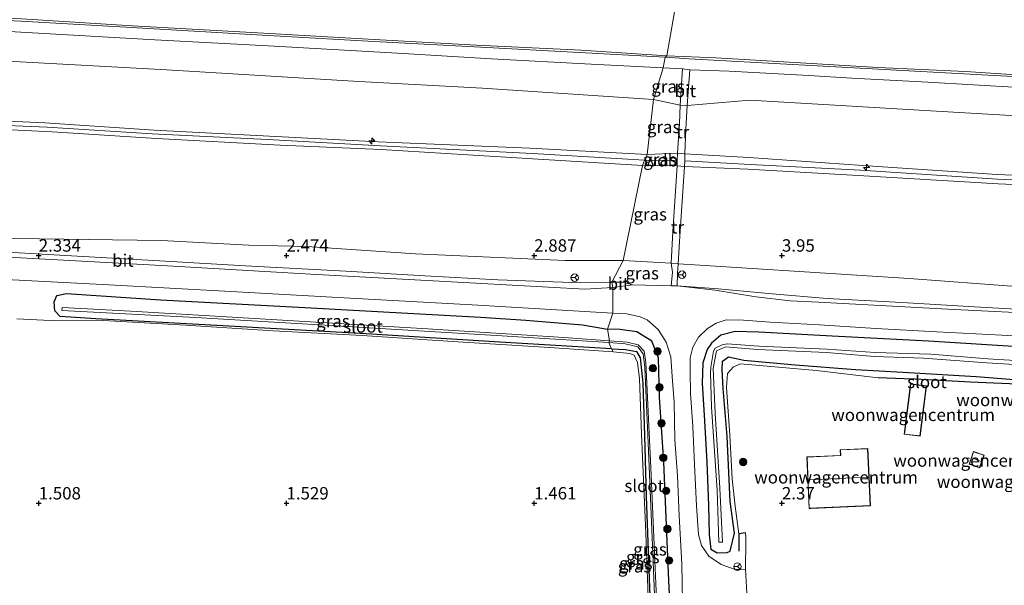
# Model space of a CAD drawing. Units: metres. Extents: x 50000 to 60010, y 375000 to 381250.
# Drawn here: x 54846 to 55045, y 375983 to 376098 of the extents above; entities that cross this region are included whole.
import ezdxf
from ezdxf.enums import TextEntityAlignment as Align

# ---------------------------------------------------------------- set-up
doc = ezdxf.new("R2010")
doc.units = ezdxf.units.M
doc.linetypes.add('IE-TERREINAFSCHEIDING', pattern=[10, 8, -2])
doc.layers.get('0').update_dxf_attribs({"lineweight": 25})
for name, color, linetype, lineweight in [('B-ME-AL-OVERIG-S-B1', 7, 'Continuous', 18), ('B-ME-GR-BOOM-S-B1', 93, 'Continuous', 18), ('B-ME-GW-KRUINLIJN-L-B1', 93, 'Continuous', 18), ('B-ME-GW-TEENLIJN-L-B1', 93, 'Continuous', 18), ('B-ME-IE-GRASLAND-GV-B6', 93, 'Continuous', 18), ('B-ME-IE-GRONDWERKLIJN-GROND_INGERICHT-GV-B6', 253, 'Continuous', 18), ('B-ME-IE-HULPGEOMETRIE-L-B1', 53, 'Continuous', 18), ('B-ME-IE-TERREINAFSCHEIDING-RASTERHEKWERK-L-B1', 8, 'IE-TERREINAFSCHEIDING', 18), ('B-ME-KG-KADASTRAAL-DAKRAND-L-B1', 13, 'Continuous', 18), ('B-ME-KG-KADASTRAAL-NOKLIJN-L-B1', 13, 'Continuous', 18), ('B-ME-OB-BEKLEDING-GV-B6', 253, 'Continuous', 18), ('B-ME-OG-BEBOUWING-GV-B6', 173, 'Continuous', 18), ('B-ME-OG-WATER-GV-B6', 153, 'Continuous', 18), ('B-ME-VH-VERH_SOORT-BITUMEN-GV-B6', 8, 'IE-TERREINAFSCHEIDING-NATUURLIJK-HOUTWAL', 18), ('B-ME-VW-MEUBILAIR_WEGMEUBILAIR-RONA-S-B1', 8, 'Continuous', 18)]:
    doc.layers.add(name, color=color, linetype=linetype, lineweight=lineweight)
for name, color, linetype in [('B-ME-GW-HOOGTEPUNT-S-B1', 10, 'Continuous'), ('B-ME-GW-INSTEEKWATERGANG-L-B1', 10, 'Continuous'), ('B-ME-IE-TERREINAFSCHEIDING-HAAG-L-B1', 10, 'Continuous')]:
    doc.layers.add(name, color=color, linetype=linetype)
doc.styles.add('NLCS-ISO', font='NLCS-ISO.TTF')
doc.linetypes.add('IE-TERREINAFSCHEIDING-NATUURLIJK-HOUTWAL', pattern='A,7,-1.5,[67,NLCS.SHX,S=0.75,R=45,X=0,Y=0],-1.5,7,-1.5,[70,NLCS.SHX,S=0.75,R=0,X=0,Y=0],-1.5', length=20)

# ---------------------------------------------------------------- blocks, each defined once
blk = doc.blocks.new('hecto')
for p, q in [((0, 0.625), (-0.625, 0)), ((0, -0.625), (0, 0.625)), ((-0.625, 0), (0.625, 0)), ((0.625, 0), (0, -0.625))]:
    blk.add_line(p, q)
blk = doc.blocks.new('hoogtepunt')
for p, q in [((-0.5, 0), (0.5, 0)), ((0, 0.5), (0, -0.5))]:
    blk.add_line(p, q)
blk = doc.blocks.new('boom')
h = blk.add_hatch(color=256)
edge = h.paths.add_edge_path()
edge.add_arc((0, 0), 0.75, 0, 360)
blk.add_circle((0, 0), 0.75)
blk = doc.blocks.new('wegwijzer')
for q in [(-0.53, -0.53), (0, 0.75), (0.53, -0.53)]:
    blk.add_line((0, 0), q)
blk.add_circle((0, 0), 0.75)

msp = doc.modelspace()

# ---------------------------------------------------------------- linework, layer by layer
at = {"layer": 'B-ME-GW-INSTEEKWATERGANG-L-B1'}
for points in [[(54965.625, 376031.207, 1.861), (54943.053, 376032.515, 1.827), (54916.056, 376034.208, 1.887), (54885.934, 376035.902, 1.917), (54861.545, 376037.236, 1.832), (54854.338, 376037.673, 1.904), (54853.227, 376038.848, 2.16), (54853.139, 376040.653, 2.228), (54853.672, 376041.953, 2.27), (54855.579, 376042.333, 2.257), (54874.604, 376041.087, 2.275), (54903.698, 376039.485, 2.33), (54939.176, 376037.564, 2.202), (54948.328, 376036.932, 2.24), (54959.734, 376036.049, 2.16), (54964.786, 376035.136, 2.249)], [(54979.0564, 375943.1786, 2.127), (54978.657, 375950.998, 2.12), (54978.066, 375965.91, 2.152), (54977.145, 375984.445, 2.209), (54976.139, 376008.272, 2.213), (54975.287, 376021.452, 2.278), (54975.087, 376029.386, 2.294), (54973.752, 376032.736, 2.294), (54970.717, 376034.624, 2.274), (54967.375, 376035.084, 2.241), (54964.786, 376035.136, 2.249)], [(55048.908, 376031.513, 2.33), (55029.595, 376032.694, 2.33), (55010.101, 376033.714, 2.367), (54995.344, 376034.528, 2.322), (54990.588, 376034.704, 2.322), (54987.671, 376033.929, 2.262), (54985.776, 376032.337, 2.156), (54984.873, 376031.033, 2.116), (54984.025, 376028.378, 2.14), (54983.885, 376024.183, 2.213), (54984.299, 376017.805, 2.193), (54984.819, 376008.299, 2.237), (54985.195, 375999.63, 2.185), (54985.289, 375993.62, 2.173), (54985.654, 375990.781, 2.177), (54986.894, 375990.019, 2.144), (54988.928, 375990.103, 2.164), (54989.57, 375990.364, 2.144), (54990.422, 375993.955, 2.076), (54989.569, 376000.35, 2.035), (54988.914, 376013.481, 2.035), (54988.129, 376023.161, 1.877), (54987.942, 376027.023, 1.898), (54987.973, 376028.657, 1.93), (54989.181, 376029.532, 1.954), (54992.324, 376028.886, 1.987), (55002.653, 376027.923, 2.055), (55014.83, 376026.995, 2.197), (55024.377, 376026.446, 2.314), (55039.168, 376025.563, 2.233), (55055.36, 376024.28, 2.104)], [(54965.625, 376031.207, 1.861), (54968.437, 376031.055, 1.861), (54970.618, 376030.617, 1.886), (54971.361, 376029.36, 1.869), (54971.938, 376024.259, 1.954), (54972.255, 376013.693, 1.922), (54972.593, 376001.379, 1.732), (54973.244, 375982.948, 1.384), (54974.042, 375964.38, 1.166), (54974.8914, 375943.3894, 1.4946)]]:
    msp.add_polyline3d(points, dxfattribs=at)
at = {"layer": 'B-ME-GW-KRUINLIJN-L-B1'}
for p, q in [((54978.904, 376070.625, 9.648), (54972.782, 376070.381, 9.777)), ((54972.257, 376069.264, 9.813), (54978.872, 376069.192, 9.761)), ((54978.871, 376068.106, 9.704), (54971.856, 376068.149, 9.781))]:
    msp.add_line(p, q, dxfattribs=at)
for points in [[(54976.75, 376090.317, 6.179), (54959.489, 376091.423, 6.165), (54938.356, 376092.481, 6.173), (54917.693, 376093.583, 6.288), (54892.995, 376095.024, 6.195), (54868.94, 376096.379, 6.237), (54846.545, 376097.783, 6.203), (54824.099, 376098.878, 6.182), (54804.996, 376099.987, 6.178), (54784.977, 376100.979, 6.173), (54763.198, 376102.277, 6.169), (54744.664, 376103.164, 6.118), (54726.605, 376104.165, 6.088), (54705.601, 376105.356, 6.088), (54687.548, 376106.449, 6.135), (54664.811, 376107.726, 6.109), (54639.032, 376109.019, 6.08), (54617.333, 376110.334, 6.109), (54598.365, 376111.382, 6.084), (54584.786, 376112.243, 6.046)], [(54972.782, 376070.381, 9.777), (54949.124, 376071.638, 9.968), (54918.513, 376072.925, 10.057), (54896.563, 376074.079, 9.989), (54873.263, 376075.286, 9.989), (54851.242, 376076.809, 9.994), (54823.254, 376078.088, 10.023), (54801.307, 376078.722, 10.177), (54775.386, 376079.656, 10.177), (54747.373, 376081.508, 10.224), (54723.015, 376083.226, 10.309), (54701.943, 376084.165, 10.292), (54679.652, 376085.016, 10.322), (54655.245, 376086.554, 10.287), (54627.333, 376087.896, 10.228), (54615.498, 376088.871, 10.232), (54587.273, 376090.848, 10.33)], [(54972.257, 376069.264, 9.813), (54949.638, 376070.581, 10.006), (54918.949, 376072.126, 10.032), (54896.163, 376073.383, 9.921), (54872.863, 376074.564, 9.904), (54851.698, 376075.906, 9.9), (54825.966, 376077.012, 10.015), (54799.941, 376077.87, 10.096), (54775.052, 376078.901, 10.177), (54748.128, 376080.402, 10.232), (54724.769, 376082.074, 10.398), (54702.243, 376082.966, 10.356), (54679.355, 376083.94, 10.326), (54655.145, 376085.318, 10.266), (54627.669, 376086.574, 10.228), (54586.994, 376089.323, 10.321)], [(54976.75, 376090.317, 6.179), (54986.646, 376089.913, 6.187), (55002.603, 376088.969, 6.171), (55019.446, 376087.948, 6.215), (55037.032, 376087.117, 6.151), (55054.352, 376086.011, 6.199), (55072.602, 376085.045, 6.223), (55094.544, 376084.046, 6.143), (55117.613, 376082.611, 6.199), (55144.583, 376080.967, 6.223), (55169.851, 376079.509, 6.304), (55202.79, 376077.52, 6.147), (55239.077, 376075.689, 6.207), (55276.077, 376073.921, 6.199), (55294.776, 376073.253, 6.021)], [(54587.299, 376087.366, 10.292), (54611.026, 376086.318, 10.279), (54627.53, 376085.427, 10.236), (54655.616, 376083.935, 10.198), (54680.048, 376082.793, 10.19), (54709.336, 376081.416, 10.177), (54725.956, 376080.742, 10.232), (54748.368, 376079.259, 10.16), (54765.159, 376078.374, 10.198), (54801.678, 376076.848, 10.083), (54827.607, 376076.196, 10.062), (54852.731, 376074.951, 10.002), (54873.789, 376073.635, 9.951), (54898.741, 376072.256, 9.925), (54919.111, 376071.393, 9.943), (54949.728, 376069.539, 10.023), (54971.856, 376068.149, 9.781)], [(54980.403, 376070.51, 9.627), (54993.298, 376069.791, 9.672), (55016.356, 376068.167, 9.817), (55043.465, 376066.368, 9.765), (55073.437, 376065.048, 9.765), (55105.828, 376063.143, 9.858), (55137.638, 376061.537, 9.882), (55164.715, 376059.337, 9.995), (55191.013, 376057.833, 10.003), (55215.557, 376056.628, 10.08), (55245.691, 376053.715, 10.165), (55270.823, 376052.01, 10.23), (55309.685, 376050.267, 10.263)], [(54980.387, 376069.082, 9.724), (54993.588, 376068.376, 9.919), (55015.865, 376067.257, 10.007), (55043.474, 376065.412, 9.894), (55072.946, 376064.053, 9.971), (55105.916, 376062.174, 10.016), (55137.617, 376060.615, 10.076), (55164.518, 376058.667, 10.121), (55190.906, 376056.962, 10.109), (55215.605, 376055.425, 10.177), (55245.856, 376052.89, 10.234), (55271.208, 376051.197, 10.363), (55310.509, 376049.051, 10.246)], [(55309.818, 376047.894, 10.259), (55271.056, 376050.408, 10.274), (55245.549, 376052.151, 10.238), (55215.036, 376054.625, 10.202), (55190.315, 376056.228, 10.088), (55163.732, 376057.993, 10.145), (55136.898, 376059.688, 10.117), (55106.243, 376061.196, 10.056), (55073.045, 376063.181, 10.028), (55043.632, 376064.491, 9.935), (55015.386, 376066.174, 9.983), (54993.111, 376067.442, 9.813), (54980.324, 376067.957, 9.692)]]:
    msp.add_polyline3d(points, dxfattribs=at)
at = {"layer": 'B-ME-GW-TEENLIJN-L-B1'}
for p, q in [((54979.451, 376080.367, 6.789), (54974.099, 376081.51, 6.741)), ((54977.638, 376048.494, 2.751), (54967.948, 376048.973, 2.747))]:
    msp.add_line(p, q, dxfattribs=at)
for points in [[(54584.663, 376103.478, 6.869), (54602.707, 376102.591, 6.91), (54632.464, 376100.641, 6.868), (54658.8, 376099.474, 6.85), (54686.902, 376098.157, 6.846), (54717.185, 376096.211, 6.838), (54745.388, 376094.988, 6.833), (54781.168, 376092.649, 6.982), (54813.111, 376090.92, 6.978), (54843.793, 376089.252, 6.846), (54875.826, 376087.473, 6.808), (54914.616, 376085.126, 6.808), (54939.581, 376083.801, 6.838), (54974.099, 376081.51, 6.741)], [(55297.793, 376065.108, 6.745), (55261.098, 376065.786, 7.016), (55217.084, 376068.193, 6.822), (55175.813, 376070.943, 7.04), (55124.669, 376073.45, 6.927), (55076.242, 376076.517, 6.931), (55034.605, 376078.944, 6.907), (54993.529, 376081.358, 6.81), (54980.837, 376080.266, 6.818)], [(54592.992, 376065.788, 2.521), (54614.81, 376064.679, 2.698), (54647.47, 376062.972, 2.672), (54673.248, 376061.602, 2.677), (54696.034, 376060.203, 2.694), (54722.893, 376058.868, 2.689), (54747.219, 376057.598, 2.753), (54776.536, 376056.26, 2.779), (54792.965, 376055.978, 2.792), (54813.849, 376055.057, 2.796), (54840.224, 376053.539, 2.77), (54874.799, 376053.032, 2.792), (54892.416, 376052.074, 2.86), (54904.098, 376051.829, 2.868), (54926.034, 376050.353, 2.928), (54956.257, 376048.985, 2.86), (54967.948, 376048.973, 2.747)], [(55325.205, 376025.173, 2.763), (55306.15, 376026.244, 2.787), (55278.631, 376027.922, 2.811), (55256.827, 376028.992, 2.726), (55237.683, 376030.344, 2.743), (55222.477, 376031.451, 2.779), (55190.231, 376034.66, 2.86), (55163.389, 376036.911, 2.787), (55130.056, 376039.512, 2.807), (55094.243, 376040.971, 2.832), (55061.697, 376042.666, 2.84), (55025.691, 376045.361, 2.791), (54983.421, 376048.042, 2.706), (54979.073, 376048.306, 2.674)]]:
    msp.add_polyline3d(points, dxfattribs=at)
at = {"layer": 'B-ME-IE-GRASLAND-GV-B6'}
for points in [[(54788.139, 376098.236, 6.369), (54810.745, 376097.085, 6.361), (54828.636, 376096.109, 6.339), (54849.983, 376094.877, 6.365), (54873.459, 376093.534, 6.395), (54896.31, 376092.327, 6.356), (54922.38, 376090.825, 6.408), (54941.365, 376089.723, 6.399), (54961.495, 376088.633, 6.378), (54975.994, 376087.866, 6.292), (54974.099, 376081.51, 6.741), (54939.581, 376083.801, 6.838), (54914.616, 376085.126, 6.808), (54875.826, 376087.473, 6.808), (54843.793, 376089.252, 6.846), (54813.111, 376090.92, 6.978), (54781.168, 376092.649, 6.982), (54745.388, 376094.988, 6.833), (54717.185, 376096.211, 6.838), (54686.902, 376098.157, 6.846)], [(54843.793, 376089.252, 6.846), (54875.826, 376087.473, 6.808), (54914.616, 376085.126, 6.808), (54939.581, 376083.801, 6.838), (54974.099, 376081.51, 6.741), (54972.782, 376070.381, 9.777), (54949.124, 376071.638, 9.968), (54918.513, 376072.925, 10.057), (54896.563, 376074.079, 9.989), (54873.263, 376075.286, 9.989), (54851.242, 376076.809, 9.994), (54823.254, 376078.088, 10.023)], [(54975.994, 376087.866, 6.292), (54979.931, 376087.667, 6.312), (54979.451, 376080.367, 6.789), (54974.099, 376081.51, 6.741), (54975.994, 376087.866, 6.292)], [(55076.242, 376076.517, 6.931), (55034.605, 376078.944, 6.907), (54993.529, 376081.358, 6.81), (54980.837, 376080.266, 6.818), (54981.416, 376087.505, 6.316), (54989.326, 376087.209, 6.284), (55005.411, 376086.35, 6.244), (55014.129, 376085.819, 6.272), (55029.461, 376085.015, 6.215), (55047.902, 376083.934, 6.296)], [(54974.099, 376081.51, 6.741), (54979.451, 376080.367, 6.789), (54979.292, 376076.617, 7.929), (54978.904, 376070.625, 9.648), (54972.782, 376070.381, 9.777), (54974.099, 376081.51, 6.741)], [(55297.793, 376065.108, 6.745), (55309.685, 376050.267, 10.263), (55270.823, 376052.01, 10.23), (55245.691, 376053.715, 10.165), (55215.557, 376056.628, 10.08), (55191.013, 376057.833, 10.003), (55164.715, 376059.337, 9.995), (55137.638, 376061.537, 9.882), (55105.828, 376063.143, 9.858), (55073.437, 376065.048, 9.765), (55043.465, 376066.368, 9.765), (55016.356, 376068.167, 9.817), (54993.298, 376069.791, 9.672), (54980.403, 376070.51, 9.627), (54980.621, 376075.491, 8.225), (54980.837, 376080.266, 6.818), (54993.529, 376081.358, 6.81), (55034.605, 376078.944, 6.907), (55076.242, 376076.517, 6.931), (55124.669, 376073.45, 6.927), (55175.813, 376070.943, 7.04), (55217.084, 376068.193, 6.822), (55261.098, 376065.786, 7.016), (55297.793, 376065.108, 6.745)], [(54823.254, 376078.088, 10.023), (54851.242, 376076.809, 9.994), (54873.263, 376075.286, 9.989), (54896.563, 376074.079, 9.989), (54918.513, 376072.925, 10.057), (54949.124, 376071.638, 9.968), (54972.782, 376070.381, 9.777), (54972.257, 376069.264, 9.813), (54971.856, 376068.149, 9.781), (54949.728, 376069.539, 10.023), (54919.111, 376071.393, 9.943), (54898.741, 376072.256, 9.925), (54873.789, 376073.635, 9.951), (54852.731, 376074.951, 10.002), (54827.607, 376076.196, 10.062)], [(54827.607, 376076.196, 10.062), (54852.731, 376074.951, 10.002), (54873.789, 376073.635, 9.951), (54898.741, 376072.256, 9.925), (54919.111, 376071.393, 9.943), (54949.728, 376069.539, 10.023), (54971.856, 376068.149, 9.781), (54967.948, 376048.973, 2.747), (54956.257, 376048.985, 2.86), (54926.034, 376050.353, 2.928), (54904.098, 376051.829, 2.868), (54892.416, 376052.074, 2.86), (54874.799, 376053.032, 2.792), (54840.224, 376053.539, 2.77)], [(54972.782, 376070.381, 9.777), (54978.904, 376070.625, 9.648), (54978.872, 376069.192, 9.761), (54978.871, 376068.106, 9.704), (54971.856, 376068.149, 9.781), (54972.257, 376069.264, 9.813), (54972.782, 376070.381, 9.777)], [(55073.045, 376063.181, 10.028), (55043.632, 376064.491, 9.935), (55015.386, 376066.174, 9.983), (54993.111, 376067.442, 9.813), (54980.324, 376067.957, 9.692), (54980.387, 376069.082, 9.724), (54980.403, 376070.51, 9.627), (54993.298, 376069.791, 9.672), (55016.356, 376068.167, 9.817), (55043.465, 376066.368, 9.765), (55073.437, 376065.048, 9.765)], [(54971.856, 376068.149, 9.781), (54978.871, 376068.106, 9.704), (54978.01, 376054.818, 5.035), (54977.638, 376048.494, 2.751), (54967.948, 376048.973, 2.747), (54971.856, 376068.149, 9.781)], [(55061.697, 376042.666, 2.84), (55025.691, 376045.361, 2.791), (54983.421, 376048.042, 2.706), (54979.073, 376048.306, 2.674), (54979.387, 376053.889, 4.683), (54980.324, 376067.957, 9.692), (54993.111, 376067.442, 9.813), (55015.386, 376066.174, 9.983), (55043.632, 376064.491, 9.935), (55073.045, 376063.181, 10.028)], [(54840.224, 376053.539, 2.77), (54874.799, 376053.032, 2.792), (54892.416, 376052.074, 2.86), (54904.098, 376051.829, 2.868), (54926.034, 376050.353, 2.928), (54956.257, 376048.985, 2.86), (54967.948, 376048.973, 2.747), (54965.677, 376044.639, 2.528), (54959.426, 376044.463, 2.551), (54942.631, 376045.123, 2.543), (54927.929, 376045.908, 2.496), (54912, 376046.82, 2.458), (54891.724, 376047.931, 2.445), (54874.344, 376048.913, 2.428), (54858.996, 376049.804, 2.419), (54838.861, 376050.954, 2.411)], [(54967.948, 376048.973, 2.747), (54977.638, 376048.494, 2.751), (54977.886, 376046.678, 2.605), (54977.619, 376043.913, 2.504), (54969.862, 376044.079, 2.508), (54967.84, 376044.636, 2.52), (54965.677, 376044.639, 2.528), (54967.948, 376048.973, 2.747)], [(55057.08, 376038.668, 2.54), (55038.89, 376039.68, 2.528), (55024.215, 376040.531, 2.532), (55009.131, 376041.332, 2.492), (54998.051, 376042.28, 2.544), (54987.108, 376043.251, 2.589), (54978.846, 376043.861, 2.52), (54978.934, 376046.401, 2.646), (54979.073, 376048.306, 2.674), (54983.421, 376048.042, 2.706), (55025.691, 376045.361, 2.791), (55061.697, 376042.666, 2.84)], [(54842.068, 376045.257, 2.351), (54864.14, 376044.122, 2.351), (54888.8, 376042.71, 2.441), (54911.672, 376041.479, 2.334), (54937.47, 376040.06, 2.343), (54965.899, 376038.393, 2.395), (54964.786, 376035.136, 2.249), (54959.734, 376036.049, 2.16), (54948.328, 376036.932, 2.24), (54939.176, 376037.564, 2.202), (54903.698, 376039.485, 2.33), (54874.604, 376041.087, 2.275), (54855.579, 376042.333, 2.257), (54853.672, 376041.953, 2.27), (54853.139, 376040.653, 2.228), (54853.227, 376038.848, 2.16), (54854.338, 376037.673, 1.904), (54861.545, 376037.236, 1.832), (54885.934, 376035.902, 1.917), (54916.056, 376034.208, 1.887), (54943.053, 376032.515, 1.827), (54965.625, 376031.207, 1.861), (54965.953, 376030.564, 1.934), (54953.055, 376031.427, 1.873), (54934.578, 376032.613, 1.937), (54915.263, 376033.896, 2.014), (54897.308, 376034.78, 2.125), (54879.64, 376035.924, 1.946), (54861.851, 376036.932, 1.925), (54852.316, 376036.875, 2.074), (54845.573, 376037.238, 1.925)], [(54964.786, 376035.136, 2.249), (54965.21, 376032.786, 0.446), (54955.973, 376033.473, 0.447), (54928.478, 376035.187, 0.447), (54893.513, 376037.274, 0.447), (54868.569, 376038.745, 0.447), (54854.743, 376039.547, 0.447), (54854.661, 376038.913, 0.447), (54881.66, 376037.484, 0.447), (54908.884, 376035.878, 0.447), (54943.434, 376033.795, 0.447), (54965.082, 376032.455, 0.446), (54965.625, 376031.207, 1.861), (54943.053, 376032.515, 1.827), (54916.056, 376034.208, 1.887), (54885.934, 376035.902, 1.917), (54861.545, 376037.236, 1.832), (54854.338, 376037.673, 1.904), (54853.227, 376038.848, 2.16), (54853.139, 376040.653, 2.228), (54853.672, 376041.953, 2.27), (54855.579, 376042.333, 2.257), (54874.604, 376041.087, 2.275), (54903.698, 376039.485, 2.33), (54939.176, 376037.564, 2.202), (54948.328, 376036.932, 2.24), (54959.734, 376036.049, 2.16), (54964.786, 376035.136, 2.249)], [(54978.066, 375965.91, 2.152), (54977.145, 375984.445, 2.209), (54976.139, 376008.272, 2.213), (54975.287, 376021.452, 2.278), (54975.087, 376029.386, 2.294), (54973.752, 376032.736, 2.294), (54970.717, 376034.624, 2.274), (54967.375, 376035.084, 2.241), (54964.786, 376035.136, 2.249), (54965.899, 376038.393, 2.395), (54968.715, 376038.221, 2.346), (54971.392, 376037.619, 2.31), (54972.827, 376037.012, 2.298), (54975.008, 376035.073, 2.286), (54976.634, 376032.509, 2.221), (54977.599, 376029.548, 2.221), (54977.87, 376025.575, 2.185), (54978.237, 376020.405, 2.181), (54978.361, 376012.823, 2.201), (54978.909, 376005.577, 2.189), (54979.232, 375997.514, 2.185), (54979.769, 375987.699, 2.189), (54979.924, 375980.098, 2.189)], [(55049.073, 376023.985, 2.1), (55038.078, 376024.466, 2.213), (55026.873, 376025.056, 2.233), (55024.654, 376025.132, 2.235), (55019.43, 376025.313, 2.241), (55006.958, 376026.791, 2.108), (54991.657, 376028.128, 1.93), (54990.203, 376027.548, 1.91), (54989.03, 376026.181, 1.922), (54988.838, 376023.396, 1.926), (54989.474, 376013.757, 1.994), (54989.967, 376004.938, 2.14), (54990.562, 375999.425, 2.059), (54991.277, 375993.81, 2.14), (54992.647, 375994.057, 2.176), (54992.679, 375993.033, 2.245), (54992.702, 375992.306, 2.294), (54992.666, 375986.715, 2.193), (54990.578, 375986.635, 2.189), (54987.711, 375987.68, 2.177), (54985.238, 375989.361, 2.144), (54983.784, 375991.47, 2.197), (54983.147, 375993.721, 2.189), (54982.772, 375999.486, 2.221), (54982.324, 376007.818, 2.237), (54982.017, 376015.472, 2.189), (54981.562, 376022.239, 2.185), (54981.451, 376026.53, 2.205), (54981.467, 376029.391, 2.253), (54982.02, 376031.511, 2.229), (54983.13, 376033.524, 2.27), (54984.985, 376035.31, 2.342), (54986.694, 376036.359, 2.407), (54988.756, 376037.016, 2.419), (54992.222, 376036.962, 2.447), (54997.643, 376036.543, 2.464), (55007.603, 376036.017, 2.419), (55018.962, 376035.304, 2.411), (55031.287, 376034.635, 2.435), (55044.377, 376033.932, 2.403), (55058.885, 376033.121, 2.452)], [(54978.657, 375950.998, 2.12), (54979.0564, 375943.1786, 2.127), (54976.2404, 375943.3211, 0.446), (54975, 375972.925, 0.446), (54973.532, 376007.137, 0.446), (54972.559, 376028.391, 0.446), (54972.195, 376030.707, 0.446), (54970.986, 376031.955, 0.446), (54968.731, 376032.543, 0.446), (54965.21, 376032.786, 0.446), (54964.786, 376035.136, 2.249), (54967.375, 376035.084, 2.241), (54970.717, 376034.624, 2.274), (54973.752, 376032.736, 2.294), (54975.087, 376029.386, 2.294), (54975.287, 376021.452, 2.278), (54976.139, 376008.272, 2.213), (54977.145, 375984.445, 2.209), (54978.066, 375965.91, 2.152), (54978.657, 375950.998, 2.12)], [(55055.36, 376024.28, 2.104), (55039.168, 376025.563, 2.233), (55024.377, 376026.446, 2.314), (55014.83, 376026.995, 2.197), (55002.653, 376027.923, 2.055), (54992.324, 376028.886, 1.987), (54989.181, 376029.532, 1.954), (54987.973, 376028.657, 1.93), (54987.942, 376027.023, 1.898), (54988.129, 376023.161, 1.877), (54988.914, 376013.481, 2.035), (54989.569, 376000.35, 2.035), (54990.422, 375993.955, 2.076), (54989.57, 375990.364, 2.144), (54988.928, 375990.103, 2.164), (54986.894, 375990.019, 2.144), (54985.654, 375990.781, 2.177), (54985.289, 375993.62, 2.173), (54985.195, 375999.63, 2.185), (54984.819, 376008.299, 2.237), (54984.299, 376017.805, 2.193), (54983.885, 376024.183, 2.213), (54984.025, 376028.378, 2.14), (54984.873, 376031.033, 2.116), (54985.776, 376032.337, 2.156), (54987.671, 376033.929, 2.262), (54990.588, 376034.704, 2.322), (54995.344, 376034.528, 2.322), (55010.101, 376033.714, 2.367), (55029.595, 376032.694, 2.33), (55048.908, 376031.513, 2.33)], [(55048.908, 376031.513, 2.33), (55029.595, 376032.694, 2.33), (55010.101, 376033.714, 2.367), (54995.344, 376034.528, 2.322), (54990.588, 376034.704, 2.322), (54987.671, 376033.929, 2.262), (54985.776, 376032.337, 2.156), (54984.873, 376031.033, 2.116), (54984.025, 376028.378, 2.14), (54983.885, 376024.183, 2.213), (54984.299, 376017.805, 2.193), (54984.819, 376008.299, 2.237), (54985.195, 375999.63, 2.185), (54985.289, 375993.62, 2.173), (54985.654, 375990.781, 2.177), (54986.894, 375990.019, 2.144), (54988.928, 375990.103, 2.164), (54989.57, 375990.364, 2.144), (54990.422, 375993.955, 2.076), (54989.569, 376000.35, 2.035), (54988.914, 376013.481, 2.035), (54988.129, 376023.161, 1.877), (54987.942, 376027.023, 1.898), (54987.973, 376028.657, 1.93), (54989.181, 376029.532, 1.954), (54992.324, 376028.886, 1.987), (55002.653, 376027.923, 2.055), (55014.83, 376026.995, 2.197), (55024.377, 376026.446, 2.314), (55039.168, 376025.563, 2.233), (55055.36, 376024.28, 2.104)], [(54975.859, 375945.345, 0.446), (54975.9482, 375943.3359, 0.446), (54974.8914, 375943.3894, 1.4946), (54974.042, 375964.38, 1.166), (54973.244, 375982.948, 1.384), (54972.593, 376001.379, 1.732), (54972.255, 376013.693, 1.922), (54971.938, 376024.259, 1.954), (54971.361, 376029.36, 1.869), (54970.618, 376030.617, 1.886), (54968.437, 376031.055, 1.861), (54965.625, 376031.207, 1.861), (54965.082, 376032.455, 0.446), (54968.367, 376032.202, 0.446), (54970.896, 376031.579, 0.446), (54971.972, 376030.192, 0.446), (54972.325, 376027.403, 0.446), (54972.917, 376013.738, 0.446), (54973.807, 375993.071, 0.446), (54974.974, 375965.04, 0.446), (54975.859, 375945.345, 0.446)], [(54974.042, 375964.38, 1.166), (54974.8914, 375943.3894, 1.4946), (54974.5277, 375943.4078, 1.5235), (54973.967, 375956.032, 1.344), (54973.172, 375975.568, 1.36), (54972.547, 375993.963, 1.708), (54971.686, 376013.996, 1.97), (54971.248, 376025.101, 2.019), (54970.859, 376028.391, 1.881), (54970.174, 376029.922, 1.817), (54969.293, 376030.207, 1.873), (54965.953, 376030.564, 1.934), (54965.625, 376031.207, 1.861), (54968.437, 376031.055, 1.861), (54970.618, 376030.617, 1.886), (54971.361, 376029.36, 1.869), (54971.938, 376024.259, 1.954), (54972.255, 376013.693, 1.922), (54972.593, 376001.379, 1.732), (54973.244, 375982.948, 1.384), (54974.042, 375964.38, 1.166)], [(55059.247, 376028.067, 0.701), (55041.554, 376029.169, 0.701), (55030.047, 376030.076, 0.701), (55018.791, 376030.433, 0.701), (55009.046, 376031.093, 0.701), (54995.334, 376031.733, 0.701), (54988.967, 376032.159, 0.701), (54987.954, 376031.981, 0.701), (54986.499, 376031.282, 0.701), (54986.164, 376030.688, 0.701), (54985.646, 376027.5, 0.701), (54985.565, 376026.336, 0.701), (54985.811, 376019.401, 0.701), (54986.913, 376002.664, 0.701), (54987.264, 375992.167, 0.701), (54987.995, 375992.17, 0.701), (54987.461, 376003.038, 0.701), (54986.536, 376018.219, 0.701), (54986.143, 376027.191, 0.701), (54986.789, 376030.762, 0.701), (54988.611, 376031.552, 0.701), (54995.08, 376031.008, 0.701), (55008.986, 376030.432, 0.701), (55018.681, 376029.613, 0.701), (55028.546, 376029.29, 0.701), (55041.383, 376028.349, 0.701), (55053.594, 376027.581, 0.701)]]:
    msp.add_polyline3d(points, dxfattribs=at)
at = {"layer": 'B-ME-IE-GRONDWERKLIJN-GROND_INGERICHT-GV-B6'}
for points in [[(54845.573, 376037.238, 1.925), (54852.316, 376036.875, 2.074), (54861.851, 376036.932, 1.925), (54879.64, 376035.924, 1.946), (54897.308, 376034.78, 2.125), (54915.263, 376033.896, 2.014), (54934.578, 376032.613, 1.937), (54953.055, 376031.427, 1.873), (54965.953, 376030.564, 1.934), (54969.293, 376030.207, 1.873), (54970.174, 376029.922, 1.817), (54970.859, 376028.391, 1.881), (54971.248, 376025.101, 2.019), (54971.686, 376013.996, 1.97), (54972.547, 375993.963, 1.708), (54973.172, 375975.568, 1.36), (54973.967, 375956.032, 1.344), (54974.5277, 375943.4078, 1.5235), (54973.3726, 375943.4663, 1.5482), (54911.0659, 375947.5155, 1.8391), (54826.2452, 375951.429, 1.4985)], [(54993.033, 375979.417, 2.262), (54992.666, 375986.715, 2.193), (54992.702, 375992.306, 2.294), (54992.679, 375993.033, 2.245), (54992.647, 375994.057, 2.176), (54991.277, 375993.81, 2.14), (54990.562, 375999.425, 2.059), (54989.967, 376004.938, 2.14), (54989.474, 376013.757, 1.994), (54988.838, 376023.396, 1.926), (54989.03, 376026.181, 1.922), (54990.203, 376027.548, 1.91), (54991.657, 376028.128, 1.93), (55006.958, 376026.791, 2.108), (55019.43, 376025.313, 2.241), (55024.654, 376025.132, 2.235), (55026.873, 376025.056, 2.233), (55038.078, 376024.466, 2.213)], [(55024.68, 376013.944, 2.28), (55027.893, 376013.541, 2.28), (55029.17, 376023.714, 2.28), (55025.957, 376024.117, 2.28), (55024.68, 376013.944, 2.28)], [(55038.078, 376024.466, 2.213), (55049.073, 376023.985, 2.1)], [(55017.865, 375999.498, 2.55), (55017.346, 376011.072, 2.55), (55011.76, 376010.821, 2.55), (55011.811, 376009.675, 2.55), (55005.286, 376009.382, 2.55), (55005.006, 376009.37, 2.55), (55005.474, 375998.942, 2.55), (55005.85, 375998.959, 2.55), (55017.865, 375999.498, 2.55)], [(55037.788, 376007.912, 2.23), (55039.928, 376007.178, 2.23), (55040.799, 376009.722, 2.23), (55038.659, 376010.455, 2.23), (55037.788, 376007.912, 2.23)]]:
    msp.add_polyline3d(points, dxfattribs=at)
at = {"layer": 'B-ME-IE-HULPGEOMETRIE-L-B1'}
msp.add_polyline3d([(54965.953, 376030.564, 1.934), (54965.625, 376031.207, 1.861), (54965.082, 376032.455, 0.446), (54965.21, 376032.786, 0.446), (54964.786, 376035.136, 2.249), (54965.899, 376038.393, 2.395), (54965.856, 376043.57, 2.526), (54965.677, 376044.639, 2.528), (54967.948, 376048.973, 2.747), (54971.856, 376068.149, 9.781), (54972.257, 376069.264, 9.813), (54972.782, 376070.381, 9.777), (54974.099, 376081.51, 6.741), (54975.994, 376087.866, 6.292), (54976.462, 376090.038, 6.191), (54976.75, 376090.317, 6.179), (54979.048, 376103.46, 2.827)], dxfattribs=at)
at = {"layer": 'B-ME-IE-TERREINAFSCHEIDING-HAAG-L-B1'}
for p, q in [((55024.654, 376025.132, 2.235), (55019.43, 376025.313, 2.241)), ((55049.073, 376023.985, 2.1), (55038.078, 376024.466, 2.213)), ((54992.647, 375994.057, 2.176), (54991.277, 375993.81, 2.14)), ((54991.277, 375993.81, 2.14), (54991.315, 375990.372, 2.132))]:
    msp.add_line(p, q, dxfattribs=at)
msp.add_polyline3d([(55038.078, 376024.466, 2.213), (55026.873, 376025.056, 2.233), (55024.654, 376025.132, 2.235)], dxfattribs=at)
at = {"layer": 'B-ME-IE-TERREINAFSCHEIDING-RASTERHEKWERK-L-B1'}
msp.add_line((54992.679, 375993.033, 2.245), (54992.647, 375994.057, 2.176), dxfattribs=at)
msp.add_polyline3d([(54992.666, 375986.715, 2.193), (54992.702, 375992.306, 2.294), (54992.679, 375993.033, 2.245)], dxfattribs=at)
at = {"layer": 'B-ME-KG-KADASTRAAL-DAKRAND-L-B1'}
for points in [[(55027.85, 376013.597, 5.079), (55024.736, 376013.988, 5.055), (55026, 376024.061, 4.974), (55029.114, 376023.67, 5.043), (55027.85, 376013.597, 5.079)], [(55005.522, 375998.994, 4.95), (55005.058, 376009.322, 5.936), (55011.863, 376009.627, 5.888), (55011.812, 376010.773, 4.853), (55017.298, 376011.019, 4.922), (55017.813, 375999.546, 4.93), (55005.522, 375998.994, 4.95)], [(55039.897, 376007.242, 3.899), (55037.851, 376007.943, 3.947), (55038.69, 376010.391, 3.951), (55040.736, 376009.69, 3.984), (55039.897, 376007.242, 3.899)]]:
    msp.add_polyline3d(points, dxfattribs=at)
at = {"layer": 'B-ME-KG-KADASTRAAL-NOKLIJN-L-B1'}
for p, q in [((55038.356, 376009.178, 4.331), (55040.219, 376008.447, 4.283)), ((55005.346, 376004.725, 9.736), (55017.429, 376005.305, 9.55))]:
    msp.add_line(p, q, dxfattribs=at)
at = {"layer": 'B-ME-OB-BEKLEDING-GV-B6'}
for points in [[(54979.048, 376103.46, 2.827), (54976.75, 376090.317, 6.179), (54959.489, 376091.423, 6.165), (54938.356, 376092.481, 6.173), (54917.693, 376093.583, 6.288), (54892.995, 376095.024, 6.195), (54868.94, 376096.379, 6.237), (54846.545, 376097.783, 6.203)], [(55054.352, 376086.011, 6.199), (55037.032, 376087.117, 6.151), (55019.446, 376087.948, 6.215), (55002.603, 376088.969, 6.171), (54986.646, 376089.913, 6.187), (54976.75, 376090.317, 6.179), (54979.048, 376103.46, 2.827), (54986.987, 376103.439, 2.799), (55000.602, 376102.763, 2.686), (55020.635, 376102.301, 2.597), (55040.711, 376101.27, 2.646), (55064.625, 376099.594, 2.666)], [(54846.545, 376097.783, 6.203), (54868.94, 376096.379, 6.237), (54892.995, 376095.024, 6.195), (54917.693, 376093.583, 6.288), (54938.356, 376092.481, 6.173), (54959.489, 376091.423, 6.165), (54976.75, 376090.317, 6.179), (54976.462, 376090.038, 6.191), (54959.113, 376090.963, 6.212), (54937.964, 376092.092, 6.216), (54917.626, 376093.185, 6.25), (54892.783, 376094.615, 6.237), (54868.713, 376096.007, 6.233), (54846.36, 376097.28, 6.229), (54824.03, 376098.38, 6.216)], [(55046.631, 376086.133, 6.219), (55026.794, 376087.208, 6.223), (55003.412, 376088.501, 6.219), (54981.284, 376089.694, 6.227), (54976.462, 376090.038, 6.191), (54976.75, 376090.317, 6.179), (54986.646, 376089.913, 6.187), (55002.603, 376088.969, 6.171), (55019.446, 376087.948, 6.215), (55037.032, 376087.117, 6.151), (55054.352, 376086.011, 6.199)]]:
    msp.add_polyline3d(points, dxfattribs=at)
at = {"layer": 'B-ME-OG-BEBOUWING-GV-B6'}
for points in [[(54980.403, 376070.51, 9.627), (54978.904, 376070.625, 9.648), (54979.292, 376076.617, 7.929), (54979.451, 376080.367, 6.789), (54980.837, 376080.266, 6.818), (54980.621, 376075.491, 8.225), (54980.403, 376070.51, 9.627)], [(54979.073, 376048.306, 2.674), (54977.638, 376048.494, 2.751), (54978.01, 376054.818, 5.035), (54978.871, 376068.106, 9.704), (54980.324, 376067.957, 9.692), (54979.387, 376053.889, 4.683), (54979.073, 376048.306, 2.674)]]:
    msp.add_polyline3d(points, dxfattribs=at)
at = {"layer": 'B-ME-OG-WATER-GV-B6'}
for points in [[(54965.21, 376032.786, 0.446), (54965.082, 376032.455, 0.446), (54943.434, 376033.795, 0.447), (54908.884, 376035.878, 0.447), (54881.66, 376037.484, 0.447), (54854.661, 376038.913, 0.447), (54854.743, 376039.547, 0.447), (54868.569, 376038.745, 0.447), (54893.513, 376037.274, 0.447), (54928.478, 376035.187, 0.447), (54955.973, 376033.473, 0.447), (54965.21, 376032.786, 0.446)], [(54975, 375972.925, 0.446), (54976.2404, 375943.3212, 0.446), (54975.9481, 375943.336, 0.446), (54975.859, 375945.345, 0.446), (54974.974, 375965.04, 0.446), (54973.807, 375993.071, 0.446), (54972.917, 376013.738, 0.446), (54972.325, 376027.403, 0.446), (54971.972, 376030.192, 0.446), (54970.896, 376031.579, 0.446), (54968.367, 376032.202, 0.446), (54965.082, 376032.455, 0.446), (54965.21, 376032.786, 0.446), (54968.731, 376032.543, 0.446), (54970.986, 376031.955, 0.446), (54972.195, 376030.707, 0.446), (54972.559, 376028.391, 0.446), (54973.532, 376007.137, 0.446), (54975, 375972.925, 0.446)], [(55053.594, 376027.581, 0.701), (55041.383, 376028.349, 0.701), (55028.546, 376029.29, 0.701), (55018.681, 376029.613, 0.701), (55008.986, 376030.432, 0.701), (54995.08, 376031.008, 0.701), (54988.611, 376031.552, 0.701), (54986.789, 376030.762, 0.701), (54986.143, 376027.191, 0.701), (54986.536, 376018.219, 0.701), (54987.461, 376003.038, 0.701), (54987.995, 375992.17, 0.701), (54987.264, 375992.167, 0.701), (54986.913, 376002.664, 0.701), (54985.811, 376019.401, 0.701), (54985.565, 376026.336, 0.701), (54985.646, 376027.5, 0.701), (54986.164, 376030.688, 0.701), (54986.499, 376031.282, 0.701), (54987.954, 376031.981, 0.701), (54988.967, 376032.159, 0.701), (54995.334, 376031.733, 0.701), (55009.046, 376031.093, 0.701), (55018.791, 376030.433, 0.701), (55030.047, 376030.076, 0.701), (55041.554, 376029.169, 0.701), (55059.247, 376028.067, 0.701)]]:
    msp.add_polyline3d(points, dxfattribs=at)
at = {"layer": 'B-ME-VH-VERH_SOORT-BITUMEN-GV-B6'}
for points in [[(54824.03, 376098.38, 6.216), (54846.36, 376097.28, 6.229), (54868.713, 376096.007, 6.233), (54892.783, 376094.615, 6.237), (54917.626, 376093.185, 6.25), (54937.964, 376092.092, 6.216), (54959.113, 376090.963, 6.212), (54976.462, 376090.038, 6.191), (54975.994, 376087.866, 6.292), (54961.495, 376088.633, 6.378), (54941.365, 376089.723, 6.399), (54922.38, 376090.825, 6.408), (54896.31, 376092.327, 6.356), (54873.459, 376093.534, 6.395), (54849.983, 376094.877, 6.365), (54828.636, 376096.109, 6.339), (54810.745, 376097.085, 6.361), (54788.139, 376098.236, 6.369)], [(55047.902, 376083.934, 6.296), (55029.461, 376085.015, 6.215), (55014.129, 376085.819, 6.272), (55005.411, 376086.35, 6.244), (54989.326, 376087.209, 6.284), (54981.416, 376087.505, 6.316), (54979.931, 376087.667, 6.312), (54975.994, 376087.866, 6.292), (54976.462, 376090.038, 6.191), (54981.284, 376089.694, 6.227), (55003.412, 376088.501, 6.219), (55026.794, 376087.208, 6.223), (55046.631, 376086.133, 6.219)], [(54980.837, 376080.266, 6.818), (54979.451, 376080.367, 6.789), (54979.931, 376087.667, 6.312), (54981.416, 376087.505, 6.316), (54980.837, 376080.266, 6.818)], [(54980.324, 376067.957, 9.692), (54978.871, 376068.106, 9.704), (54978.872, 376069.192, 9.761), (54978.904, 376070.625, 9.648), (54980.403, 376070.51, 9.627), (54980.387, 376069.082, 9.724), (54980.324, 376067.957, 9.692)], [(54826.145, 376050.697, 2.402), (54847.587, 376049.458, 2.458), (54875.982, 376047.894, 2.428), (54904.9, 376046.239, 2.424), (54938.224, 376044.412, 2.47), (54960.207, 376043.193, 2.479), (54965.856, 376043.57, 2.526), (54965.899, 376038.393, 2.395), (54937.47, 376040.06, 2.343), (54911.672, 376041.479, 2.334), (54888.8, 376042.71, 2.441), (54864.14, 376044.122, 2.351), (54842.068, 376045.257, 2.351)], [(54965.677, 376044.639, 2.528), (54965.856, 376043.57, 2.526), (54960.207, 376043.193, 2.479), (54938.224, 376044.412, 2.47), (54904.9, 376046.239, 2.424), (54875.982, 376047.894, 2.428), (54847.587, 376049.458, 2.458), (54826.145, 376050.697, 2.402)], [(54838.861, 376050.954, 2.411), (54858.996, 376049.804, 2.419), (54874.344, 376048.913, 2.428), (54891.724, 376047.931, 2.445), (54912, 376046.82, 2.458), (54927.929, 376045.908, 2.496), (54942.631, 376045.123, 2.543), (54959.426, 376044.463, 2.551), (54965.677, 376044.639, 2.528)], [(54979.073, 376048.306, 2.674), (54978.934, 376046.401, 2.646), (54978.846, 376043.861, 2.52), (54977.619, 376043.913, 2.504), (54977.886, 376046.678, 2.605), (54977.638, 376048.494, 2.751), (54979.073, 376048.306, 2.674)], [(54965.677, 376044.639, 2.528), (54967.84, 376044.636, 2.52), (54969.862, 376044.079, 2.508), (54965.856, 376043.57, 2.526), (54965.677, 376044.639, 2.528)], [(54979.924, 375980.098, 2.189), (54979.769, 375987.699, 2.189), (54979.232, 375997.514, 2.185), (54978.909, 376005.577, 2.189), (54978.361, 376012.823, 2.201), (54978.237, 376020.405, 2.181), (54977.87, 376025.575, 2.185), (54977.599, 376029.548, 2.221), (54976.634, 376032.509, 2.221), (54975.008, 376035.073, 2.286), (54972.827, 376037.012, 2.298), (54971.392, 376037.619, 2.31), (54968.715, 376038.221, 2.346), (54965.899, 376038.393, 2.395), (54965.856, 376043.57, 2.526), (54969.862, 376044.079, 2.508), (54977.619, 376043.913, 2.504), (54978.846, 376043.861, 2.52), (54986.514, 376043.035, 2.553), (54994.718, 376041.684, 2.52), (55001.664, 376040.856, 2.52), (55007.357, 376040.572, 2.464), (55033.508, 376039.157, 2.508), (55055.235, 376038.082, 2.532)], [(54978.846, 376043.861, 2.52), (54987.108, 376043.251, 2.589), (54998.051, 376042.28, 2.544), (55009.131, 376041.332, 2.492), (55024.215, 376040.531, 2.532), (55038.89, 376039.68, 2.528), (55057.08, 376038.668, 2.54)], [(55055.235, 376038.082, 2.532), (55033.508, 376039.157, 2.508), (55007.357, 376040.572, 2.464), (55001.664, 376040.856, 2.52), (54994.718, 376041.684, 2.52), (54986.514, 376043.035, 2.553), (54978.846, 376043.861, 2.52)], [(55058.885, 376033.121, 2.452), (55044.377, 376033.932, 2.403), (55031.287, 376034.635, 2.435), (55018.962, 376035.304, 2.411), (55007.603, 376036.017, 2.419), (54997.643, 376036.543, 2.464), (54992.222, 376036.962, 2.447), (54988.756, 376037.016, 2.419), (54986.694, 376036.359, 2.407), (54984.985, 376035.31, 2.342), (54983.13, 376033.524, 2.27), (54982.02, 376031.511, 2.229), (54981.467, 376029.391, 2.253), (54981.451, 376026.53, 2.205), (54981.562, 376022.239, 2.185), (54982.017, 376015.472, 2.189), (54982.324, 376007.818, 2.237), (54982.772, 375999.486, 2.221), (54983.147, 375993.721, 2.189), (54983.784, 375991.47, 2.197), (54985.238, 375989.361, 2.144), (54987.711, 375987.68, 2.177), (54990.578, 375986.635, 2.189), (54992.666, 375986.715, 2.193), (54993.033, 375979.417, 2.262)]]:
    msp.add_polyline3d(points, dxfattribs=at)

# ---------------------------------------------------------------- block references
at = {"layer": 'B-ME-AL-OVERIG-S-B1', "rotation": 90}
for p in [(54917.216, 376073.118, 10.006), (55017.063, 376067.797, 9.947)]:
    msp.add_blockref('hecto', p, dxfattribs=at)
at = {"layer": 'B-ME-GR-BOOM-S-B1', "rotation": 90}
for p in [(54974.882, 376030.687, 2.213), (54973.951, 376027.258, 1.137), (54975.293, 376023.417, 2.177), (54975.699, 376016.125, 2.229), (54976.043, 376009.193, 2.189), (54992.165, 376008.342, 2.136), (54976.641, 376002.525, 2.286), (54976.884, 375994.821, 2.189), (54977.222, 375988.472, 2.229)]:
    msp.add_blockref('boom', p, dxfattribs=at)
at = {"layer": 'B-ME-GW-HOOGTEPUNT-S-B1', "rotation": 90}
for p in [(54850, 376050, 2.334), (54850, 376050, 2.334), (54900, 376050, 2.474), (54900, 376050, 2.474), (54950, 376050, 2.887), (54950, 376050, 2.887), (55000, 376050, 3.95), (55000, 376050, 3.95), (54850, 376000, 1.508), (54850, 376000, 1.508), (54900, 376000, 1.529), (54900, 376000, 1.529), (54950, 376000, 1.461), (54950, 376000, 1.461), (55000, 376000, 2.37), (55000, 376000, 2.37)]:
    msp.add_blockref('hoogtepunt', p, dxfattribs=at)
at = {"layer": 'B-ME-VW-MEUBILAIR_WEGMEUBILAIR-RONA-S-B1', "rotation": 90}
for p in [(54979.834, 376046.132, 2.65), (54958.166, 376045.542, 2.641), (54991.028, 375987.234, 2.193)]:
    msp.add_blockref('wegwijzer', p, dxfattribs=at)

# ---------------------------------------------------------------- texts
at = {"layer": 'B-ME-GW-HOOGTEPUNT-S-B1', "ltscale": 0.2, "style": 'NLCS-ISO'}
for s, p in [('2.334', (54850, 376050, 2.334)), ('2.334', (54850, 376050, 2.334)), ('2.474', (54900, 376050, 2.474)), ('2.474', (54900, 376050, 2.474)), ('2.887', (54950, 376050, 2.887)), ('2.887', (54950, 376050, 2.887)), ('3.95', (55000, 376050, 3.95)), ('3.95', (55000, 376050, 3.95)), ('1.508', (54850, 376000, 1.508)), ('1.508', (54850, 376000, 1.508)), ('1.529', (54900, 376000, 1.529)), ('1.529', (54900, 376000, 1.529)), ('1.461', (54950, 376000, 1.461)), ('1.461', (54950, 376000, 1.461)), ('2.37', (55000, 376000, 2.37)), ('2.37', (55000, 376000, 2.37))]:
    msp.add_text(s, height=2.5, dxfattribs=at).set_placement(p, align=Align.BOTTOM_LEFT)
at = {"layer": 'B-ME-GW-KRUINLIJN-L-B1', "ltscale": 0.2, "style": 'NLCS-ISO'}
msp.add_text('wdb', height=2.5, dxfattribs=at).set_placement((54975.5645, 376069.228), align=Align.MIDDLE_CENTER)
at = {"layer": 'B-ME-IE-GRASLAND-GV-B6', "ltscale": 0.2, "style": 'NLCS-ISO'}
for p in [(54977.015, 376084.1165), (54976.1165, 376075.9455), (54975.38, 376069.3655), (54973.4095, 376058.3215), (54971.7815, 376046.443), (54909.382, 376036.77), (54973.3663, 375990.7126), (54971.9212, 375989.1573), (54970.2582, 375987.2982), (54970.5151, 375987.8954)]:
    msp.add_text('gras', height=2.5, dxfattribs=at).set_placement(p, align=Align.MIDDLE_CENTER)
at = {"layer": 'B-ME-IE-GRONDWERKLIJN-GROND_INGERICHT-GV-B6', "ltscale": 0.2, "style": 'NLCS-ISO'}
for p in [(55051.6992, 376020.8558), (55026.476, 376017.852), (55038.9924, 376008.6358), (55010.9181, 376005.2463), (55047.7682, 376004.3502)]:
    msp.add_text('woonwagencentrum', height=2.5, dxfattribs=at).set_placement(p, align=Align.MIDDLE_CENTER)
at = {"layer": 'B-ME-OG-BEBOUWING-GV-B6', "ltscale": 0.2, "style": 'NLCS-ISO'}
for p in [(54979.9873, 376074.9123), (54978.9109, 376055.6966)]:
    msp.add_text('tr', height=2.5, dxfattribs=at).set_placement(p, align=Align.MIDDLE_CENTER)
at = {"layer": 'B-ME-OG-WATER-GV-B6', "ltscale": 0.2, "style": 'NLCS-ISO'}
for p in [(54915.4514, 376035.6936), (55029.2611, 376024.4996), (54972.1895, 376003.529)]:
    msp.add_text('sloot', height=2.5, dxfattribs=at).set_placement(p, align=Align.MIDDLE_CENTER)
at = {"layer": 'B-ME-VH-VERH_SOORT-BITUMEN-GV-B6', "ltscale": 0.2, "style": 'NLCS-ISO'}
for p in [(54980.4944, 376083.2142), (54866.9961, 376048.994), (54966.9824, 376044.3126)]:
    msp.add_text('bit', height=2.5, dxfattribs=at).set_placement(p, align=Align.MIDDLE_CENTER)

doc.saveas('drawing.dxf')
